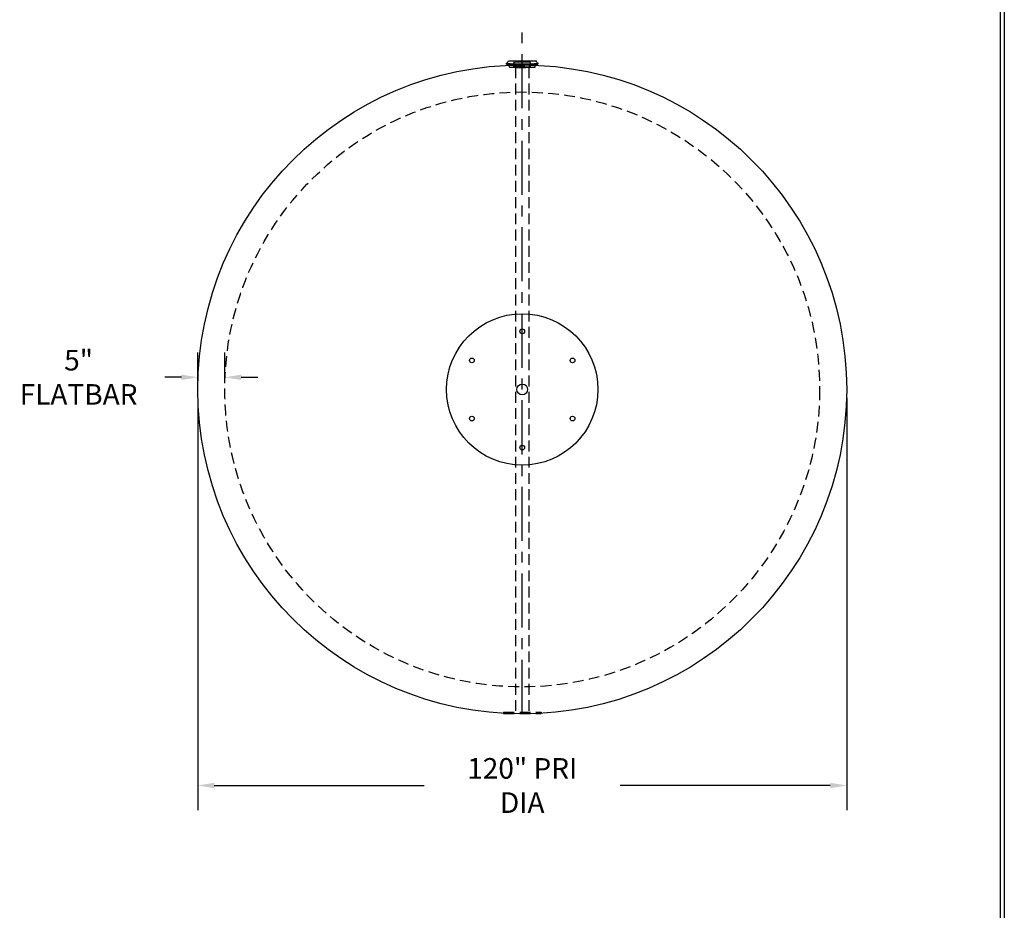
# Model space of a CAD drawing. Extents: x -7 to 941, y 0 to 599.
# Drawn here: x 667 to 941, y 213 to 460 of the extents above; entities that cross this region are included whole.
import ezdxf

# ---------------------------------------------------------------- set-up
doc = ezdxf.new("R2010")
doc.units = 0
doc.header["$LTSCALE"] = 12
doc.header["$MEASUREMENT"] = 0
doc.linetypes.add('CENTER', pattern=[2, 1.25, -0.25, 0.25, -0.25])
doc.linetypes.add('HIDDEN', pattern=[0.375, 0.25, -0.125])
doc.layers.get('0').update_dxf_attribs({"linetype": 'CONTINUOUS'})
doc.layers.get('DEFPOINTS').update_dxf_attribs({"linetype": 'CONTINUOUS'})
for name, color, linetype in [('CENTERLINE', 6, 'CENTER'), ('DIMENSION', 1, 'CONTINUOUS'), ('HIDDEN', 3, 'HIDDEN'), ('Title Block', 9, 'CONTINUOUS')]:
    doc.layers.add(name, color=color, linetype=linetype)
doc.styles.add('SMOOTH', font='ROMANS', dxfattribs={"width": 0.85})
doc.dimstyles.new('20000G Tank', dxfattribs={"dimscale": 38, "dimtxt": 0.15, "dimasz": 0.12, "dimexe": 0.18, "dimexo": 0.0625, "dimgap": 0.09, "dimtad": 0, "dimtih": 1, "dimtoh": 1, "dimdec": 4, "dimlfac": 0.666667, "dimzin": 0, "dimdsep": 46, "dimlunit": 5, "dimtxsty": 'SMOOTH', "dimcen": 0, "dimclrd": 1, "dimclre": 1, "dimclrt": 2, "dimadec": 0, "dimazin": 0, "dimtfac": 1, "dimtdec": 4, "dimtix": 1, "dimtofl": 0, "dimtmove": 0, "dimatfit": 3, "dimfxl": 1, "dimfrac": 1, "dimtolj": 1, "dimtzin": 0, "dimarcsym": 0})

# ---------------------------------------------------------------- blocks, each defined once
blk = doc.blocks.new('*D41')
at = {"layer": 'DEFPOINTS', "color": 0, "transparency": 16777216}
for p in [(716.77, 357.72), (896.77, 357.72), (716.77, 247.89)]:
    blk.add_point(p, dxfattribs=at)
at = {"layer": 'DIMENSION', "color": 1, "lineweight": -2, "transparency": 16777216}
for p, q in [((716.77, 355.35), (716.77, 241.05)), ((896.77, 355.35), (896.77, 241.05)), ((721.33, 247.89), (779.59, 247.89)), ((892.21, 247.89), (833.95, 247.89))]:
    blk.add_line(p, q, dxfattribs=at)
at = {"layer": 'DIMENSION', "color": 1, "transparency": 16777216}
for points in [[(721.33, 248.65), (721.33, 247.13), (716.77, 247.89)], [(892.21, 248.65), (892.21, 247.13), (896.77, 247.89)]]:
    blk.add_solid(points, dxfattribs=at)
at = {"layer": 'DIMENSION', "color": 2, "transparency": 16777216, "insert": (806.77, 247.89), "char_height": 5.7, "attachment_point": 5, "style": 'SMOOTH'}
blk.add_mtext('\\A1;120" PRI DIA', dxfattribs=at)
blk = doc.blocks.new('*D49')
at = {"layer": 'DEFPOINTS', "color": 0, "transparency": 16777216}
for p in [(716.77, 361.1), (716.77, 357.72), (724.27, 357.72)]:
    blk.add_point(p, dxfattribs=at)
at = {"layer": 'DIMENSION', "color": 1, "lineweight": -2, "transparency": 16777216}
for p, q in [((716.77, 360.1), (716.77, 367.94)), ((724.27, 360.1), (724.27, 367.94)), ((712.21, 361.1), (707.65, 361.1)), ((728.83, 361.1), (733.39, 361.1))]:
    blk.add_line(p, q, dxfattribs=at)
at = {"layer": 'DIMENSION', "color": 1, "transparency": 16777216}
for points in [[(712.21, 361.86), (712.21, 360.34), (716.77, 361.1)], [(728.83, 361.86), (728.83, 360.34), (724.27, 361.1)]]:
    blk.add_solid(points, dxfattribs=at)
at = {"layer": 'DIMENSION', "color": 2, "transparency": 16777216, "insert": (683.7, 361.1), "char_height": 5.7, "attachment_point": 5, "style": 'SMOOTH'}
blk.add_mtext('\\A1;5" FLATBAR', dxfattribs=at)
blk = doc.blocks.new('StudPlate')
for centre, radius in [((14, 14), 14), ((14, 24.75), 0.438), ((4.69, 19.37), 0.438), ((23.31, 19.37), 0.438), ((14, 14), 1), ((4.69, 8.62), 0.438), ((23.31, 8.62), 0.438), ((14, 3.25), 0.438)]:
    blk.add_circle(centre, radius)

msp = doc.modelspace()

# ---------------------------------------------------------------- linework, layer by layer
for p, q in [((802.41036, 447.96765), (802.37892, 448.24714)), ((802.92598, 448.87691), (810.61348, 448.87691)), ((803.84375, 448.10505), (803.86611, 447.85051)), ((804.36199, 448.06359), (804.61348, 448.47001)), ((808.92598, 448.47001), (804.61348, 448.47001)), ((809.17747, 448.06359), (808.92598, 448.47001)), ((809.69571, 448.10505), (809.67336, 447.85051)), ((811.12911, 447.96765), (811.16055, 448.24714))]:
    msp.add_line(p, q)
msp.add_circle((806.76973, 357.72325), 89.99999)
for centre, radius, start, end in [((802.20558, 448.95021), 0.72412, 283.8500479, 354.1904672), ((806.76973, 487.28221), 39.28125, 263.5821316, 276.4178684), ((806.76973, 486.72324), 39, 263.5821316, 276.4178684), ((806.76973, 481.41983), 33.44302, 264.9806873, 275.0193127), ((811.33389, 448.95021), 0.72412, 185.8095328, 256.1499521), ((806.76973, 480.91074), 33.1875, 264.9806873, 275.0193127)]:
    msp.add_arc(centre, radius, start, end)
at = {"layer": 'CENTERLINE'}
msp.add_line((806.76973, 267.72325), (806.76973, 458.97324), dxfattribs=at)
at = {"layer": 'HIDDEN'}
for p, q in [((804.87824, 447.99981), (804.82822, 447.44667)), ((804.87824, 447.99981), (808.66123, 447.99981)), ((808.66123, 447.99981), (808.71125, 447.44667)), ((803.20723, 447.09566), (803.08053, 447.89812)), ((803.20723, 447.09566), (810.33223, 447.09566)), ((804.45112, 447.27295), (804.45112, 447.44667)), ((804.45112, 447.44667), (809.08834, 447.44667)), ((804.45112, 447.27295), (804.76189, 447.05179)), ((804.45112, 447.27295), (809.08834, 447.27295)), ((804.71249, 447.78706), (804.8092, 447.12001)), ((804.76189, 447.05179), (808.77758, 447.05179)), ((808.73027, 447.12001), (804.8092, 447.12001)), ((804.89857, 447.05179), (804.89857, 268.20019)), ((808.64148, 447.05179), (808.64148, 268.20019)), ((808.82697, 447.78706), (808.73027, 447.12001)), ((809.08834, 447.27295), (808.77758, 447.05179)), ((809.08834, 447.27295), (809.08834, 447.44667)), ((810.33223, 447.09566), (810.45894, 447.89812)), ((801.57401, 268.20019), (801.57401, 267.87472)), ((801.57401, 268.20019), (811.98905, 268.20019)), ((801.57401, 267.87472), (811.98905, 267.87472)), ((806.70016, 268.20019), (806.70016, 267.87472)), ((806.8629, 268.20019), (806.8629, 267.87472)), ((811.98905, 268.20019), (811.98905, 267.87472))]:
    msp.add_line(p, q, dxfattribs=at)
msp.add_circle((806.76973, 357.72325), 82.49999, dxfattribs=at)
at = {"layer": 'Title Block', "color": 9}
for p, q in [((940.5, 598.50032), (940.5, 0)), ((939.3125, 597.31282), (939.3125, 111.62532))]:
    msp.add_line(p, q, dxfattribs=at)

# ---------------------------------------------------------------- block references
at = {"xscale": 1.5, "yscale": 1.5, "zscale": 1.5}
msp.add_blockref('StudPlate', (785.76973, 336.72325), dxfattribs=at)

# ---------------------------------------------------------------- dimensions: what is measured, and where the dimension line sits
at = {"layer": 'DIMENSION'}
dim = msp.add_linear_dim(base=(716.76974, 361.09745), p1=(724.26974, 357.72325), p2=(716.76974, 357.72325), dimstyle='20000G Tank', override={"dimpost": '" FLATBAR'}, dxfattribs=at)
dim.commit()
dim.dimension.update_dxf_attribs({"geometry": '*D49', "text_midpoint": (683.69617, 361.09745), "dimtype": 160})
dim = msp.add_linear_dim(base=(716.76974, 247.89367), p1=(896.76973, 357.72325), p2=(716.76974, 357.72325), dimstyle='20000G Tank', override={"dimpost": '" PRI DIA'}, dxfattribs=at)
dim.commit()
dim.dimension.update_dxf_attribs({"geometry": '*D41', "text_midpoint": (806.76973, 247.89367)})

doc.saveas('drawing.dxf')
